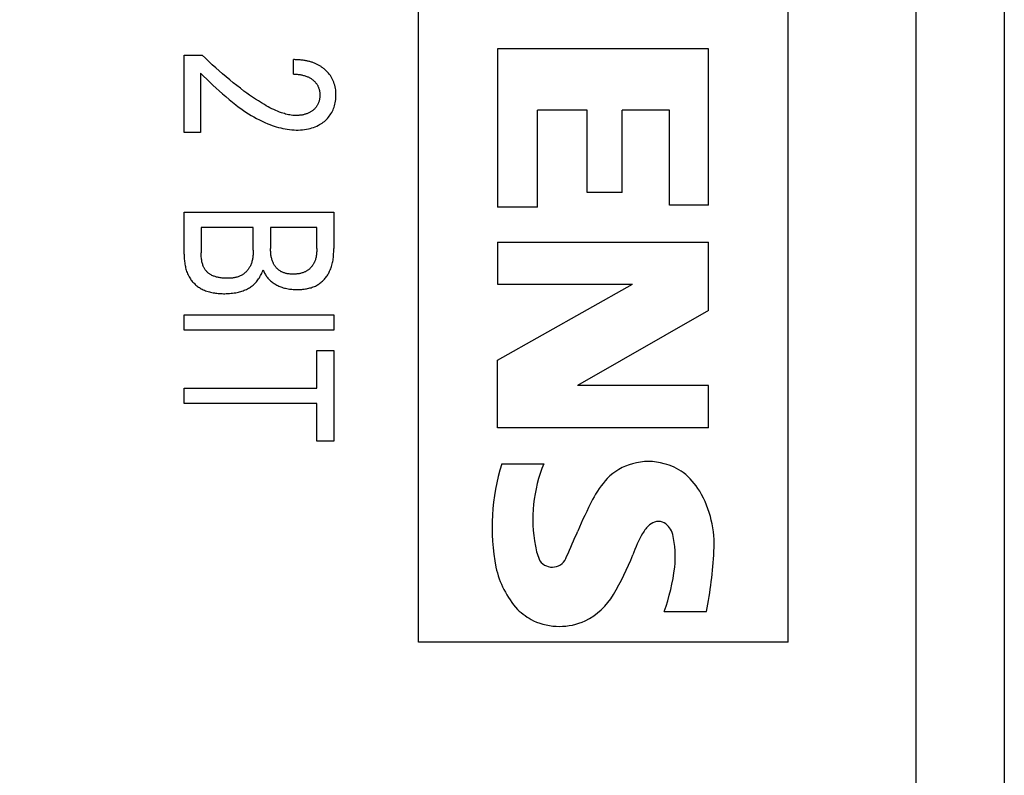
# Model space of a CAD drawing. Extents: x 35482 to 47410, y -13264 to -8018.
# Drawn here: x 37712 to 37724, y -9542 to -9533 of the extents above; entities that cross this region are included whole.
import ezdxf

# ---------------------------------------------------------------- set-up
doc = ezdxf.new("R2010")
doc.units = 0
doc.header["$MEASUREMENT"] = 0
doc.layers.get('0').update_dxf_attribs({"linetype": 'CONTINUOUS'})
doc.layers.add('IE-PANEL-BASTIDOR', color=7, linetype='CONTINUOUS')

# ---------------------------------------------------------------- blocks, each defined once
blk = doc.blocks.new('AO -VF 8x12bit SIMATIC S7-300')
at = {"color": 2, "linetype": 'Continuous'}
blk.add_line((0, 62.5), (40, 62.5), dxfattribs=at)
at = {"color": 1, "linetype": 'Continuous'}
for p, q in [((27.797, 61.051), (11.465, 61.051)), ((27.797, 61.051), (27.797, 56.851)), ((21.055, 60.147), (21.055, 57.748)), ((22.831, 60.147), (21.055, 60.147)), ((22.831, 60.147), (22.831, 59.703)), ((23.25, 57.748), (23.25, 60.147)), ((24.03, 60.147), (23.25, 60.147)), ((24.03, 60.147), (24.882, 58.659)), ((24.882, 60.147), (24.882, 58.659)), ((25.362, 60.147), (24.882, 60.147)), ((25.362, 60.147), (25.362, 57.748)), ((27.449, 59.643), (27.449, 60.123)), ((21.751, 59.703), (21.751, 59.163)), ((22.831, 59.703), (21.751, 59.703)), ((23.73, 57.748), (23.73, 59.283)), ((24.594, 57.748), (23.73, 59.283)), ((22.687, 59.163), (21.751, 59.163)), ((22.687, 59.163), (22.687, 58.767)), ((21.751, 58.767), (21.751, 58.203)), ((22.687, 58.767), (21.751, 58.767)), ((22.854, 58.203), (21.751, 58.203)), ((22.854, 58.203), (22.854, 57.748)), ((25.77, 57.796), (25.77, 58.275)), ((21.055, 57.748), (22.854, 57.748)), ((23.25, 57.748), (23.73, 57.748)), ((25.362, 57.748), (24.594, 57.748)), ((27.797, 56.851), (11.465, 56.851)), ((21.345, 55.839), (21.332, 55.829)), ((21.359, 55.849), (21.345, 55.839)), ((21.373, 55.858), (21.359, 55.849)), ((21.388, 55.867), (21.373, 55.858)), ((21.403, 55.875), (21.388, 55.867)), ((21.419, 55.882), (21.403, 55.875)), ((21.435, 55.889), (21.419, 55.882)), ((21.451, 55.894), (21.435, 55.889)), ((21.468, 55.899), (21.451, 55.894)), ((21.486, 55.904), (21.468, 55.899)), ((21.504, 55.907), (21.486, 55.904)), ((21.522, 55.91), (21.504, 55.907)), ((21.54, 55.912), (21.522, 55.91)), ((21.559, 55.913), (21.54, 55.912)), ((21.578, 55.913), (21.559, 55.913)), ((21.596, 55.913), (21.578, 55.913)), ((21.614, 55.912), (21.596, 55.913)), ((21.632, 55.91), (21.614, 55.912)), ((21.649, 55.908), (21.632, 55.91)), ((21.667, 55.905), (21.649, 55.908)), ((21.685, 55.901), (21.667, 55.905)), ((21.701, 55.897), (21.685, 55.901)), ((21.717, 55.892), (21.701, 55.897)), ((21.733, 55.886), (21.717, 55.892)), ((21.748, 55.88), (21.733, 55.886)), ((21.763, 55.873), (21.748, 55.88)), ((21.778, 55.865), (21.763, 55.873)), ((21.792, 55.856), (21.778, 55.865)), ((21.806, 55.847), (21.792, 55.856)), ((21.819, 55.837), (21.806, 55.847)), ((21.832, 55.827), (21.819, 55.837)), ((22.909, 54.188), (22.909, 55.888)), ((22.909, 55.888), (23.322, 55.888)), ((23.337, 55.888), (23.322, 55.888)), ((23.352, 55.887), (23.337, 55.888)), ((23.367, 55.887), (23.352, 55.887)), ((23.381, 55.886), (23.367, 55.887)), ((23.396, 55.885), (23.381, 55.886)), ((23.411, 55.884), (23.396, 55.885)), ((23.426, 55.883), (23.411, 55.884)), ((23.44, 55.881), (23.426, 55.883)), ((23.455, 55.879), (23.44, 55.881)), ((23.47, 55.876), (23.455, 55.879)), ((23.484, 55.874), (23.47, 55.876)), ((23.498, 55.87), (23.484, 55.874)), ((23.513, 55.867), (23.498, 55.87)), ((23.527, 55.863), (23.513, 55.867)), ((23.541, 55.858), (23.527, 55.863)), ((23.555, 55.853), (23.541, 55.858)), ((23.568, 55.847), (23.555, 55.853)), ((23.582, 55.841), (23.568, 55.847)), ((23.592, 55.836), (23.582, 55.841)), ((23.603, 55.831), (23.592, 55.836)), ((23.613, 55.825), (23.603, 55.831)), ((24.078, 54.188), (24.078, 55.888)), ((24.078, 55.888), (24.252, 55.888)), ((24.252, 55.888), (24.252, 54.188)), ((24.484, 55.695), (24.484, 55.888)), ((24.484, 55.888), (25.514, 55.888)), ((25.514, 55.888), (25.514, 55.695)), ((21.244, 55.722), (21.24, 55.715)), ((21.248, 55.729), (21.244, 55.722)), ((21.253, 55.736), (21.248, 55.729)), ((21.257, 55.743), (21.253, 55.736)), ((21.262, 55.75), (21.257, 55.743)), ((21.267, 55.757), (21.262, 55.75)), ((21.272, 55.764), (21.267, 55.757)), ((21.277, 55.771), (21.272, 55.764)), ((21.282, 55.777), (21.277, 55.771)), ((21.287, 55.784), (21.282, 55.777)), ((21.293, 55.79), (21.287, 55.784)), ((21.3, 55.798), (21.293, 55.79)), ((21.307, 55.806), (21.3, 55.798)), ((21.319, 55.817), (21.307, 55.806)), ((21.332, 55.829), (21.319, 55.817)), ((21.498, 55.716), (21.505, 55.719)), ((21.505, 55.719), (21.512, 55.721)), ((21.512, 55.721), (21.519, 55.723)), ((21.519, 55.723), (21.526, 55.725)), ((21.526, 55.725), (21.533, 55.726)), ((21.533, 55.726), (21.541, 55.727)), ((21.541, 55.727), (21.548, 55.728)), ((21.548, 55.728), (21.555, 55.729)), ((21.555, 55.729), (21.563, 55.729)), ((21.563, 55.729), (21.57, 55.73)), ((21.57, 55.73), (21.578, 55.73)), ((21.578, 55.73), (21.586, 55.73)), ((21.586, 55.73), (21.594, 55.729)), ((21.594, 55.729), (21.602, 55.729)), ((21.602, 55.729), (21.61, 55.728)), ((21.61, 55.728), (21.618, 55.727)), ((21.618, 55.727), (21.626, 55.726)), ((21.626, 55.726), (21.634, 55.724)), ((21.634, 55.724), (21.642, 55.722)), ((21.642, 55.722), (21.649, 55.72)), ((21.649, 55.72), (21.656, 55.718)), ((21.656, 55.718), (21.663, 55.716)), ((21.845, 55.816), (21.832, 55.827)), ((21.857, 55.805), (21.845, 55.816)), ((21.868, 55.793), (21.857, 55.805)), ((21.879, 55.781), (21.868, 55.793)), ((21.889, 55.768), (21.879, 55.781)), ((21.899, 55.755), (21.889, 55.768)), ((21.908, 55.741), (21.899, 55.755)), ((21.916, 55.727), (21.908, 55.741)), ((21.924, 55.713), (21.916, 55.727)), ((23.623, 55.819), (23.613, 55.825)), ((23.633, 55.812), (23.623, 55.819)), ((23.643, 55.805), (23.633, 55.812)), ((23.652, 55.798), (23.643, 55.805)), ((23.662, 55.791), (23.652, 55.798)), ((23.671, 55.783), (23.662, 55.791)), ((23.679, 55.775), (23.671, 55.783)), ((23.688, 55.767), (23.679, 55.775)), ((23.696, 55.758), (23.688, 55.767)), ((23.704, 55.75), (23.696, 55.758)), ((23.711, 55.741), (23.704, 55.75)), ((23.718, 55.731), (23.711, 55.741)), ((23.725, 55.722), (23.718, 55.731)), ((23.732, 55.712), (23.725, 55.722)), ((21.198, 55.607), (21.196, 55.598)), ((21.2, 55.616), (21.198, 55.607)), ((21.203, 55.625), (21.2, 55.616)), ((21.206, 55.633), (21.203, 55.625)), ((21.208, 55.642), (21.206, 55.633)), ((21.211, 55.65), (21.208, 55.642)), ((21.215, 55.659), (21.211, 55.65)), ((21.218, 55.667), (21.215, 55.659)), ((21.221, 55.676), (21.218, 55.667)), ((21.225, 55.684), (21.221, 55.676)), ((21.229, 55.692), (21.225, 55.684)), ((21.232, 55.7), (21.229, 55.692)), ((21.236, 55.707), (21.232, 55.7)), ((21.24, 55.715), (21.236, 55.707)), ((21.378, 55.603), (21.381, 55.61)), ((21.381, 55.61), (21.385, 55.617)), ((21.385, 55.617), (21.389, 55.623)), ((21.389, 55.623), (21.393, 55.63)), ((21.393, 55.63), (21.398, 55.637)), ((21.398, 55.637), (21.402, 55.643)), ((21.402, 55.643), (21.407, 55.649)), ((21.407, 55.649), (21.412, 55.655)), ((21.412, 55.655), (21.417, 55.66)), ((21.417, 55.66), (21.422, 55.666)), ((21.422, 55.666), (21.427, 55.671)), ((21.427, 55.671), (21.432, 55.676)), ((21.432, 55.676), (21.437, 55.681)), ((21.437, 55.681), (21.443, 55.685)), ((21.443, 55.685), (21.449, 55.69)), ((21.449, 55.69), (21.455, 55.694)), ((21.455, 55.694), (21.461, 55.698)), ((21.461, 55.698), (21.467, 55.702)), ((21.467, 55.702), (21.473, 55.705)), ((21.473, 55.705), (21.479, 55.708)), ((21.479, 55.708), (21.485, 55.711)), ((21.485, 55.711), (21.492, 55.714)), ((21.492, 55.714), (21.498, 55.716)), ((21.663, 55.716), (21.67, 55.713)), ((21.67, 55.713), (21.677, 55.71)), ((21.677, 55.71), (21.684, 55.707)), ((21.684, 55.707), (21.691, 55.703)), ((21.691, 55.703), (21.697, 55.699)), ((21.697, 55.699), (21.704, 55.695)), ((21.704, 55.695), (21.71, 55.691)), ((21.71, 55.691), (21.716, 55.687)), ((21.716, 55.687), (21.722, 55.682)), ((21.722, 55.682), (21.728, 55.677)), ((21.728, 55.677), (21.733, 55.672)), ((21.733, 55.672), (21.739, 55.667)), ((21.739, 55.667), (21.744, 55.661)), ((21.744, 55.661), (21.749, 55.656)), ((21.749, 55.656), (21.754, 55.65)), ((21.754, 55.65), (21.758, 55.644)), ((21.758, 55.644), (21.763, 55.638)), ((21.763, 55.638), (21.767, 55.632)), ((21.767, 55.632), (21.771, 55.625)), ((21.771, 55.625), (21.775, 55.619)), ((21.775, 55.619), (21.779, 55.612)), ((21.779, 55.612), (21.782, 55.605)), ((21.933, 55.695), (21.924, 55.713)), ((21.941, 55.676), (21.933, 55.695)), ((21.948, 55.657), (21.941, 55.676)), ((21.954, 55.638), (21.948, 55.657)), ((21.96, 55.619), (21.954, 55.638)), ((21.964, 55.599), (21.96, 55.619)), ((23.084, 55.695), (23.084, 55.17)), ((23.322, 55.695), (23.084, 55.695)), ((23.322, 55.695), (23.332, 55.695)), ((23.332, 55.695), (23.341, 55.695)), ((23.341, 55.695), (23.35, 55.694)), ((23.35, 55.694), (23.359, 55.694)), ((23.359, 55.694), (23.369, 55.693)), ((23.369, 55.693), (23.378, 55.693)), ((23.378, 55.693), (23.387, 55.692)), ((23.387, 55.692), (23.396, 55.69)), ((23.396, 55.69), (23.406, 55.689)), ((23.406, 55.689), (23.415, 55.688)), ((23.415, 55.688), (23.424, 55.686)), ((23.424, 55.686), (23.433, 55.684)), ((23.433, 55.684), (23.442, 55.681)), ((23.442, 55.681), (23.451, 55.679)), ((23.451, 55.679), (23.459, 55.676)), ((23.459, 55.676), (23.468, 55.672)), ((23.468, 55.672), (23.477, 55.669)), ((23.477, 55.669), (23.485, 55.665)), ((23.485, 55.665), (23.492, 55.661)), ((23.492, 55.661), (23.498, 55.658)), ((23.498, 55.658), (23.505, 55.654)), ((23.505, 55.654), (23.511, 55.65)), ((23.511, 55.65), (23.517, 55.646)), ((23.517, 55.646), (23.523, 55.641)), ((23.523, 55.641), (23.529, 55.636)), ((23.529, 55.636), (23.535, 55.632)), ((23.535, 55.632), (23.541, 55.627)), ((23.541, 55.627), (23.546, 55.621)), ((23.546, 55.621), (23.551, 55.616)), ((23.551, 55.616), (23.557, 55.611)), ((23.557, 55.611), (23.561, 55.605)), ((23.738, 55.702), (23.732, 55.712)), ((23.744, 55.691), (23.738, 55.702)), ((23.75, 55.679), (23.744, 55.691)), ((23.755, 55.667), (23.75, 55.679)), ((23.76, 55.655), (23.755, 55.667)), ((23.765, 55.643), (23.76, 55.655)), ((23.769, 55.63), (23.765, 55.643)), ((23.772, 55.617), (23.769, 55.63)), ((23.776, 55.604), (23.772, 55.617)), ((24.912, 55.695), (24.484, 55.695)), ((24.912, 54.188), (24.912, 55.695)), ((25.086, 55.695), (25.086, 54.188)), ((25.514, 55.695), (25.086, 55.695)), ((21.18, 55.495), (21.179, 55.484)), ((21.181, 55.506), (21.18, 55.495)), ((21.182, 55.517), (21.181, 55.506)), ((21.183, 55.528), (21.182, 55.517)), ((21.185, 55.539), (21.183, 55.528)), ((21.186, 55.55), (21.185, 55.539)), ((21.188, 55.561), (21.186, 55.55)), ((21.19, 55.572), (21.188, 55.561)), ((21.192, 55.581), (21.19, 55.572)), ((21.194, 55.589), (21.192, 55.581)), ((21.196, 55.598), (21.194, 55.589)), ((21.346, 55.494), (21.348, 55.505)), ((21.348, 55.505), (21.35, 55.515)), ((21.35, 55.515), (21.352, 55.525)), ((21.352, 55.525), (21.354, 55.534)), ((21.354, 55.534), (21.356, 55.543)), ((21.356, 55.543), (21.358, 55.553)), ((21.358, 55.553), (21.361, 55.562)), ((21.361, 55.562), (21.364, 55.571)), ((21.364, 55.571), (21.368, 55.58)), ((21.368, 55.58), (21.371, 55.589)), ((21.371, 55.589), (21.374, 55.596)), ((21.374, 55.596), (21.378, 55.603)), ((21.782, 55.605), (21.785, 55.598)), ((21.785, 55.598), (21.789, 55.591)), ((21.789, 55.591), (21.792, 55.583)), ((21.792, 55.583), (21.794, 55.575)), ((21.794, 55.575), (21.797, 55.568)), ((21.797, 55.568), (21.799, 55.56)), ((21.799, 55.56), (21.801, 55.552)), ((21.801, 55.552), (21.803, 55.544)), ((21.803, 55.544), (21.805, 55.536)), ((21.805, 55.536), (21.807, 55.527)), ((21.807, 55.527), (21.808, 55.518)), ((21.808, 55.518), (21.809, 55.508)), ((21.809, 55.508), (21.81, 55.499)), ((21.81, 55.499), (21.811, 55.49)), ((21.969, 55.576), (21.964, 55.599)), ((21.972, 55.554), (21.969, 55.576)), ((21.975, 55.531), (21.972, 55.554)), ((21.977, 55.508), (21.975, 55.531)), ((21.978, 55.485), (21.977, 55.508)), ((23.561, 55.605), (23.566, 55.599)), ((23.566, 55.599), (23.571, 55.593)), ((23.571, 55.593), (23.575, 55.587)), ((23.575, 55.587), (23.579, 55.581)), ((23.579, 55.581), (23.583, 55.574)), ((23.583, 55.574), (23.587, 55.567)), ((23.587, 55.567), (23.59, 55.559)), ((23.59, 55.559), (23.594, 55.552)), ((23.594, 55.552), (23.597, 55.544)), ((23.597, 55.544), (23.6, 55.536)), ((23.6, 55.536), (23.602, 55.527)), ((23.602, 55.527), (23.605, 55.519)), ((23.605, 55.519), (23.607, 55.511)), ((23.607, 55.511), (23.609, 55.502)), ((23.609, 55.502), (23.61, 55.494)), ((23.61, 55.494), (23.611, 55.485)), ((23.779, 55.591), (23.776, 55.604)), ((23.781, 55.578), (23.779, 55.591)), ((23.783, 55.565), (23.781, 55.578)), ((23.785, 55.552), (23.783, 55.565)), ((23.786, 55.538), (23.785, 55.552)), ((23.788, 55.525), (23.786, 55.538)), ((23.788, 55.511), (23.788, 55.525)), ((23.789, 55.498), (23.788, 55.511)), ((23.789, 55.484), (23.789, 55.498)), ((21.178, 55.451), (21.177, 55.44)), ((21.177, 55.44), (21.177, 55.429)), ((21.343, 55.429), (21.177, 55.429)), ((21.179, 55.484), (21.178, 55.473)), ((21.178, 55.473), (21.178, 55.462)), ((21.178, 55.462), (21.178, 55.451)), ((21.343, 55.45), (21.344, 55.461)), ((21.343, 55.439), (21.343, 55.45)), ((21.343, 55.429), (21.343, 55.439)), ((21.344, 55.472), (21.345, 55.483)), ((21.344, 55.461), (21.344, 55.472)), ((21.345, 55.483), (21.346, 55.494)), ((21.806, 55.389), (21.803, 55.373)), ((21.809, 55.405), (21.806, 55.389)), ((21.811, 55.421), (21.809, 55.405)), ((21.811, 55.49), (21.812, 55.481)), ((21.812, 55.437), (21.811, 55.421)), ((21.812, 55.481), (21.812, 55.471)), ((21.812, 55.471), (21.813, 55.462)), ((21.813, 55.462), (21.812, 55.453)), ((21.812, 55.453), (21.812, 55.437)), ((21.969, 55.36), (21.973, 55.386)), ((21.973, 55.386), (21.975, 55.411)), ((21.975, 55.411), (21.977, 55.437)), ((21.977, 55.437), (21.978, 55.462)), ((21.978, 55.462), (21.978, 55.485)), ((23.611, 55.485), (23.613, 55.477)), ((23.613, 55.382), (23.612, 55.374)), ((23.613, 55.477), (23.613, 55.468)), ((23.613, 55.468), (23.614, 55.459)), ((23.614, 55.391), (23.613, 55.382)), ((23.614, 55.459), (23.615, 55.45)), ((23.615, 55.407), (23.614, 55.399)), ((23.614, 55.399), (23.614, 55.391)), ((23.615, 55.45), (23.615, 55.442)), ((23.615, 55.442), (23.615, 55.433)), ((23.615, 55.433), (23.615, 55.424)), ((23.615, 55.424), (23.615, 55.416)), ((23.615, 55.416), (23.615, 55.407)), ((23.782, 55.369), (23.784, 55.383)), ((23.784, 55.383), (23.786, 55.397)), ((23.786, 55.397), (23.787, 55.412)), ((23.787, 55.412), (23.788, 55.427)), ((23.788, 55.427), (23.789, 55.441)), ((23.79, 55.471), (23.789, 55.484)), ((23.789, 55.456), (23.79, 55.471)), ((23.789, 55.441), (23.789, 55.456)), ((21.773, 55.272), (21.764, 55.25)), ((21.782, 55.295), (21.773, 55.272)), ((21.787, 55.31), (21.782, 55.295)), ((21.791, 55.326), (21.787, 55.31)), ((21.796, 55.341), (21.791, 55.326)), ((21.8, 55.357), (21.796, 55.341)), ((21.803, 55.373), (21.8, 55.357)), ((21.948, 55.26), (21.954, 55.285)), ((21.954, 55.285), (21.96, 55.31)), ((21.96, 55.31), (21.965, 55.335)), ((21.965, 55.335), (21.969, 55.36)), ((23.575, 55.271), (23.571, 55.265)), ((23.579, 55.277), (23.575, 55.271)), ((23.583, 55.283), (23.579, 55.277)), ((23.587, 55.29), (23.583, 55.283)), ((23.59, 55.297), (23.587, 55.29)), ((23.594, 55.304), (23.59, 55.297)), ((23.597, 55.311), (23.594, 55.304)), ((23.599, 55.319), (23.597, 55.311)), ((23.602, 55.326), (23.599, 55.319)), ((23.604, 55.334), (23.602, 55.326)), ((23.606, 55.342), (23.604, 55.334)), ((23.608, 55.35), (23.606, 55.342)), ((23.61, 55.358), (23.608, 55.35)), ((23.611, 55.366), (23.61, 55.358)), ((23.612, 55.374), (23.611, 55.366)), ((23.751, 55.264), (23.756, 55.275)), ((23.756, 55.275), (23.76, 55.287)), ((23.76, 55.287), (23.765, 55.298)), ((23.765, 55.298), (23.769, 55.312)), ((23.769, 55.312), (23.773, 55.326)), ((23.773, 55.326), (23.776, 55.34)), ((23.776, 55.34), (23.779, 55.354)), ((23.779, 55.354), (23.782, 55.369)), ((21.724, 55.163), (21.712, 55.142)), ((21.735, 55.184), (21.724, 55.163)), ((21.745, 55.206), (21.735, 55.184)), ((21.755, 55.228), (21.745, 55.206)), ((21.764, 55.25), (21.755, 55.228)), ((21.906, 55.138), (21.916, 55.162)), ((21.916, 55.162), (21.925, 55.186)), ((21.925, 55.186), (21.933, 55.21)), ((21.933, 55.21), (21.941, 55.235)), ((21.941, 55.235), (21.948, 55.26)), ((23.084, 55.17), (23.322, 55.17)), ((23.332, 55.17), (23.322, 55.17)), ((23.342, 55.17), (23.332, 55.17)), ((23.352, 55.17), (23.342, 55.17)), ((23.361, 55.171), (23.352, 55.17)), ((23.371, 55.171), (23.361, 55.171)), ((23.381, 55.172), (23.371, 55.171)), ((23.391, 55.173), (23.381, 55.172)), ((23.401, 55.174), (23.391, 55.173)), ((23.41, 55.176), (23.401, 55.174)), ((23.42, 55.177), (23.41, 55.176)), ((23.429, 55.179), (23.42, 55.177)), ((23.439, 55.182), (23.429, 55.179)), ((23.448, 55.184), (23.439, 55.182)), ((23.458, 55.187), (23.448, 55.184)), ((23.467, 55.19), (23.458, 55.187)), ((23.476, 55.194), (23.467, 55.19)), ((23.485, 55.198), (23.476, 55.194)), ((23.492, 55.201), (23.485, 55.198)), ((23.498, 55.204), (23.492, 55.201)), ((23.505, 55.208), (23.498, 55.204)), ((23.511, 55.212), (23.505, 55.208)), ((23.517, 55.216), (23.511, 55.212)), ((23.523, 55.22), (23.517, 55.216)), ((23.529, 55.224), (23.523, 55.22)), ((23.535, 55.229), (23.529, 55.224)), ((23.54, 55.233), (23.535, 55.229)), ((23.546, 55.238), (23.54, 55.233)), ((23.551, 55.243), (23.546, 55.238)), ((23.556, 55.248), (23.551, 55.243)), ((23.561, 55.254), (23.556, 55.248)), ((23.566, 55.259), (23.561, 55.254)), ((23.571, 55.265), (23.566, 55.259)), ((23.675, 55.154), (23.682, 55.161)), ((23.682, 55.161), (23.69, 55.169)), ((23.69, 55.169), (23.698, 55.179)), ((23.698, 55.179), (23.706, 55.189)), ((23.706, 55.189), (23.713, 55.199)), ((23.713, 55.199), (23.72, 55.209)), ((23.72, 55.209), (23.727, 55.219)), ((23.727, 55.219), (23.734, 55.23)), ((23.734, 55.23), (23.74, 55.241)), ((23.74, 55.241), (23.745, 55.252)), ((23.745, 55.252), (23.751, 55.264)), ((21.668, 55.066), (21.647, 55.032)), ((21.689, 55.1), (21.668, 55.066)), ((21.701, 55.121), (21.689, 55.1)), ((21.712, 55.142), (21.701, 55.121)), ((21.862, 55.042), (21.878, 55.073)), ((21.878, 55.073), (21.892, 55.105)), ((21.892, 55.105), (21.906, 55.138)), ((23.565, 55.084), (23.575, 55.088)), ((23.579, 55.08), (23.565, 55.084)), ((23.575, 55.088), (23.585, 55.092)), ((23.592, 55.074), (23.579, 55.08)), ((23.585, 55.092), (23.595, 55.097)), ((23.606, 55.069), (23.592, 55.074)), ((23.595, 55.097), (23.605, 55.102)), ((23.605, 55.102), (23.614, 55.107)), ((23.619, 55.063), (23.606, 55.069)), ((23.614, 55.107), (23.624, 55.113)), ((23.632, 55.056), (23.619, 55.063)), ((23.624, 55.113), (23.633, 55.119)), ((23.644, 55.049), (23.632, 55.056)), ((23.633, 55.119), (23.642, 55.125)), ((23.642, 55.125), (23.65, 55.132)), ((23.657, 55.042), (23.644, 55.049)), ((23.65, 55.132), (23.659, 55.139)), ((23.659, 55.139), (23.667, 55.146)), ((23.667, 55.146), (23.675, 55.154)), ((21.603, 54.965), (21.581, 54.932)), ((21.626, 54.998), (21.603, 54.965)), ((21.647, 55.032), (21.626, 54.998)), ((21.792, 54.919), (21.811, 54.949)), ((21.811, 54.949), (21.829, 54.98)), ((21.829, 54.98), (21.846, 55.01)), ((21.846, 55.01), (21.862, 55.042)), ((23.084, 54.972), (23.084, 54.38)), ((23.344, 54.972), (23.084, 54.972)), ((23.344, 54.972), (23.355, 54.972)), ((23.355, 54.972), (23.365, 54.972)), ((23.365, 54.972), (23.376, 54.971)), ((23.376, 54.971), (23.387, 54.971)), ((23.387, 54.971), (23.397, 54.97)), ((23.397, 54.97), (23.408, 54.969)), ((23.408, 54.969), (23.419, 54.968)), ((23.419, 54.968), (23.429, 54.967)), ((23.429, 54.967), (23.44, 54.965)), ((23.44, 54.965), (23.45, 54.963)), ((23.45, 54.963), (23.461, 54.961)), ((23.461, 54.961), (23.471, 54.958)), ((23.471, 54.958), (23.481, 54.955)), ((23.481, 54.955), (23.491, 54.952)), ((23.491, 54.952), (23.501, 54.948)), ((23.501, 54.948), (23.511, 54.944)), ((23.511, 54.944), (23.521, 54.94)), ((23.521, 54.94), (23.528, 54.936)), ((23.528, 54.936), (23.535, 54.932)), ((23.669, 55.034), (23.657, 55.042)), ((23.68, 55.026), (23.669, 55.034)), ((23.691, 55.017), (23.68, 55.026)), ((23.702, 55.008), (23.691, 55.017)), ((23.713, 54.999), (23.702, 55.008)), ((23.722, 54.99), (23.713, 54.999)), ((23.731, 54.98), (23.722, 54.99)), ((23.739, 54.971), (23.731, 54.98)), ((23.747, 54.961), (23.739, 54.971)), ((23.755, 54.95), (23.747, 54.961)), ((23.762, 54.94), (23.755, 54.95)), ((23.769, 54.929), (23.762, 54.94)), ((21.503, 54.826), (21.472, 54.785)), ((21.534, 54.867), (21.503, 54.826)), ((21.558, 54.899), (21.534, 54.867)), ((21.581, 54.932), (21.558, 54.899)), ((21.712, 54.803), (21.733, 54.832)), ((21.733, 54.832), (21.754, 54.861)), ((21.754, 54.861), (21.773, 54.89)), ((21.773, 54.89), (21.792, 54.919)), ((23.535, 54.932), (23.542, 54.928)), ((23.542, 54.928), (23.549, 54.923)), ((23.549, 54.923), (23.556, 54.919)), ((23.556, 54.919), (23.562, 54.914)), ((23.562, 54.914), (23.569, 54.909)), ((23.569, 54.909), (23.575, 54.904)), ((23.575, 54.904), (23.581, 54.898)), ((23.581, 54.898), (23.587, 54.893)), ((23.587, 54.893), (23.593, 54.887)), ((23.593, 54.887), (23.598, 54.881)), ((23.598, 54.881), (23.604, 54.875)), ((23.604, 54.875), (23.609, 54.869)), ((23.609, 54.869), (23.614, 54.862)), ((23.614, 54.862), (23.618, 54.856)), ((23.618, 54.856), (23.623, 54.849)), ((23.623, 54.849), (23.627, 54.842)), ((23.627, 54.842), (23.631, 54.834)), ((23.631, 54.834), (23.635, 54.825)), ((23.635, 54.825), (23.639, 54.817)), ((23.775, 54.918), (23.769, 54.929)), ((23.782, 54.907), (23.775, 54.918)), ((23.788, 54.895), (23.782, 54.907)), ((23.794, 54.882), (23.788, 54.895)), ((23.799, 54.87), (23.794, 54.882)), ((23.804, 54.857), (23.799, 54.87)), ((23.808, 54.844), (23.804, 54.857)), ((23.813, 54.83), (23.808, 54.844)), ((23.816, 54.817), (23.813, 54.83)), ((21.44, 54.745), (21.408, 54.705)), ((21.472, 54.785), (21.44, 54.745)), ((21.63, 54.698), (21.661, 54.736)), ((21.661, 54.736), (21.691, 54.775)), ((21.691, 54.775), (21.712, 54.803)), ((23.639, 54.817), (23.642, 54.808)), ((23.642, 54.808), (23.645, 54.8)), ((23.645, 54.8), (23.648, 54.791)), ((23.648, 54.791), (23.651, 54.782)), ((23.651, 54.782), (23.653, 54.773)), ((23.653, 54.773), (23.655, 54.764)), ((23.655, 54.764), (23.656, 54.754)), ((23.656, 54.754), (23.658, 54.745)), ((23.658, 54.745), (23.659, 54.736)), ((23.659, 54.736), (23.66, 54.726)), ((23.66, 54.726), (23.661, 54.717)), ((23.661, 54.717), (23.661, 54.708)), ((23.82, 54.804), (23.816, 54.817)), ((23.823, 54.79), (23.82, 54.804)), ((23.826, 54.773), (23.823, 54.79)), ((23.829, 54.755), (23.826, 54.773)), ((23.831, 54.737), (23.829, 54.755)), ((23.833, 54.72), (23.831, 54.737)), ((23.835, 54.702), (23.833, 54.72)), ((21.34, 54.624), (21.306, 54.585)), ((21.374, 54.664), (21.34, 54.624)), ((21.408, 54.705), (21.374, 54.664)), ((21.533, 54.586), (21.565, 54.623)), ((21.565, 54.623), (21.598, 54.66)), ((21.598, 54.66), (21.63, 54.698)), ((23.658, 54.61), (23.657, 54.598)), ((23.66, 54.621), (23.658, 54.61)), ((23.661, 54.633), (23.66, 54.621)), ((23.661, 54.708), (23.662, 54.698)), ((23.662, 54.656), (23.661, 54.644)), ((23.661, 54.644), (23.661, 54.633)), ((23.662, 54.698), (23.662, 54.689)), ((23.662, 54.689), (23.662, 54.679)), ((23.662, 54.679), (23.662, 54.668)), ((23.662, 54.668), (23.662, 54.656)), ((23.836, 54.684), (23.835, 54.702)), ((23.835, 54.589), (23.836, 54.604)), ((23.836, 54.666), (23.836, 54.684)), ((23.837, 54.648), (23.836, 54.666)), ((23.836, 54.619), (23.837, 54.633)), ((23.836, 54.604), (23.836, 54.619)), ((23.837, 54.633), (23.837, 54.648)), ((21.235, 54.507), (21.199, 54.468)), ((21.271, 54.546), (21.235, 54.507)), ((21.306, 54.585), (21.271, 54.546)), ((21.433, 54.478), (21.466, 54.514)), ((21.466, 54.514), (21.5, 54.55)), ((21.5, 54.55), (21.533, 54.586)), ((23.621, 54.488), (23.617, 54.481)), ((23.624, 54.495), (23.621, 54.488)), ((23.629, 54.503), (23.624, 54.495)), ((23.633, 54.512), (23.629, 54.503)), ((23.637, 54.521), (23.633, 54.512)), ((23.64, 54.53), (23.637, 54.521)), ((23.643, 54.539), (23.64, 54.53)), ((23.646, 54.548), (23.643, 54.539)), ((23.648, 54.557), (23.646, 54.548)), ((23.651, 54.566), (23.648, 54.557)), ((23.653, 54.576), (23.651, 54.566)), ((23.655, 54.587), (23.653, 54.576)), ((23.657, 54.598), (23.655, 54.587)), ((23.818, 54.474), (23.821, 54.488)), ((23.821, 54.488), (23.824, 54.502)), ((23.824, 54.502), (23.827, 54.516)), ((23.827, 54.516), (23.829, 54.531)), ((23.829, 54.531), (23.831, 54.545)), ((23.831, 54.545), (23.833, 54.56)), ((23.833, 54.56), (23.834, 54.575)), ((23.834, 54.575), (23.835, 54.589)), ((21.162, 54.429), (21.125, 54.391)), ((21.125, 54.188), (21.125, 54.391)), ((21.199, 54.468), (21.162, 54.429)), ((21.333, 54.373), (21.433, 54.478)), ((23.084, 54.38), (23.372, 54.38)), ((23.384, 54.381), (23.372, 54.38)), ((23.396, 54.381), (23.384, 54.381)), ((23.408, 54.381), (23.396, 54.381)), ((23.42, 54.382), (23.408, 54.381)), ((23.432, 54.383), (23.42, 54.382)), ((23.444, 54.385), (23.432, 54.383)), ((23.456, 54.387), (23.444, 54.385)), ((23.466, 54.388), (23.456, 54.387)), ((23.476, 54.39), (23.466, 54.388)), ((23.486, 54.393), (23.476, 54.39)), ((23.496, 54.395), (23.486, 54.393)), ((23.505, 54.398), (23.496, 54.395)), ((23.515, 54.401), (23.505, 54.398)), ((23.524, 54.405), (23.515, 54.401)), ((23.531, 54.408), (23.524, 54.405)), ((23.538, 54.411), (23.531, 54.408)), ((23.545, 54.415), (23.538, 54.411)), ((23.552, 54.419), (23.545, 54.415)), ((23.559, 54.422), (23.552, 54.419)), ((23.565, 54.427), (23.559, 54.422)), ((23.571, 54.431), (23.565, 54.427)), ((23.577, 54.436), (23.571, 54.431)), ((23.583, 54.441), (23.577, 54.436)), ((23.588, 54.446), (23.583, 54.441)), ((23.594, 54.451), (23.588, 54.446)), ((23.599, 54.457), (23.594, 54.451)), ((23.604, 54.463), (23.599, 54.457)), ((23.608, 54.469), (23.604, 54.463)), ((23.613, 54.475), (23.608, 54.469)), ((23.617, 54.481), (23.613, 54.475)), ((23.775, 54.371), (23.781, 54.382)), ((23.781, 54.382), (23.787, 54.392)), ((23.787, 54.392), (23.793, 54.405)), ((23.793, 54.405), (23.799, 54.419)), ((23.799, 54.419), (23.804, 54.432)), ((23.804, 54.432), (23.809, 54.446)), ((23.809, 54.446), (23.814, 54.46)), ((23.814, 54.46), (23.818, 54.474)), ((21.333, 54.373), (22.004, 54.373)), ((22.004, 54.373), (22.004, 54.188)), ((23.668, 54.258), (23.678, 54.265)), ((23.678, 54.265), (23.687, 54.272)), ((23.687, 54.272), (23.697, 54.28)), ((23.697, 54.28), (23.706, 54.288)), ((23.706, 54.288), (23.715, 54.296)), ((23.715, 54.296), (23.723, 54.304)), ((23.723, 54.304), (23.731, 54.313)), ((23.731, 54.313), (23.74, 54.322)), ((23.74, 54.322), (23.747, 54.332)), ((23.747, 54.332), (23.755, 54.341)), ((23.755, 54.341), (23.762, 54.351)), ((23.762, 54.351), (23.768, 54.361)), ((23.768, 54.361), (23.775, 54.371)), ((22.004, 54.188), (21.125, 54.188)), ((23.387, 54.188), (22.909, 54.188)), ((23.387, 54.188), (23.402, 54.188)), ((23.402, 54.188), (23.416, 54.188)), ((23.416, 54.188), (23.43, 54.189)), ((23.43, 54.189), (23.445, 54.189)), ((23.445, 54.189), (23.459, 54.191)), ((23.459, 54.191), (23.473, 54.192)), ((23.473, 54.192), (23.487, 54.194)), ((23.487, 54.194), (23.502, 54.196)), ((23.502, 54.196), (23.516, 54.198)), ((23.516, 54.198), (23.53, 54.201)), ((23.53, 54.201), (23.544, 54.204)), ((23.544, 54.204), (23.558, 54.208)), ((23.558, 54.208), (23.571, 54.212)), ((23.571, 54.212), (23.585, 54.216)), ((23.585, 54.216), (23.598, 54.221)), ((23.598, 54.221), (23.611, 54.226)), ((23.611, 54.226), (23.624, 54.232)), ((23.624, 54.232), (23.637, 54.239)), ((23.637, 54.239), (23.647, 54.245)), ((23.647, 54.245), (23.658, 54.251)), ((23.658, 54.251), (23.668, 54.258)), ((24.252, 54.188), (24.078, 54.188)), ((25.086, 54.188), (24.912, 54.188))]:
    blk.add_line(p, q, dxfattribs=at)
for centre, radius, start, end in [((26.686, 59.015), 1.195, 86.2218, 120.4273), ((26.551, 55.635), 4.577, 78.6827, 87.3148), ((26.495, 59.363), 0.798, 121.2141, 141.5255), ((26.321, 59.517), 0.565, 142.8139, 167.1523), ((26.83, 58.658), 1.111, 84.04, 103.3428), ((26.658, 57.437), 2.343, 70.2626, 82.9524), ((26.405, 59.463), 0.661, 164.1975, 195.8025), ((26.579, 59.577), 0.153, 154.44, 221.8202), ((26.619, 59.537), 0.207, 102.8288, 149.226), ((26.786, 59.772), 0.437, 222.776, 239.0362), ((27.241, 60.577), 1.362, 240.0482, 251.378), ((26.374, 59.443), 0.625, 194.7952, 225.7177), ((25.521, 56.072), 3.462, 59.902, 68.2036), ((26.679, 59.799), 1.093, 227.3119, 242.704), ((26.871, 58.413), 0.759, 25.9563, 59.4835), ((28.625, 63.602), 5.365, 242.862, 247.1042), ((26.908, 58.452), 0.71, 335.3868, 24.3915), ((23.175, 50.583), 8.748, 65.3415, 67.3998), ((26.773, 58.37), 0.172, 305.5032, 72.4653), ((26.398, 59.795), 1.645, 247.53, 280.758), ((26.63, 58.736), 0.561, 277.71, 295.6885), ((26.905, 58.479), 0.724, 315.8905, 333.5229), ((26.717, 58.765), 1.06, 282.4058, 311.8644), ((26.488, 60.087), 2.401, 252.5939, 280.9817)]:
    blk.add_arc(centre, radius, start, end, dxfattribs=at)
blk = doc.blocks.new('A$C7B0855C8')
at = {"layer": 'IE-PANEL-BASTIDOR', "color": 4}
blk.add_lwpolyline([(231.277, 1317.281), (231.277, 597.281), (105.275, 597.281), (105.275, 1317.281)], close=True, dxfattribs=at)
at = {"layer": 'IE-PANEL-BASTIDOR', "color": 1, "rotation": 270}
blk.add_blockref('AO -VF 8x12bit SIMATIC S7-300', (167.77, 1197.181), dxfattribs=at)

msp = doc.modelspace()

# ---------------------------------------------------------------- block references
at = {"layer": 'IE-PANEL-BASTIDOR'}
msp.add_blockref('A$C7B0855C8', (37492.227, -10709.597), dxfattribs=at)

doc.saveas('drawing.dxf')
